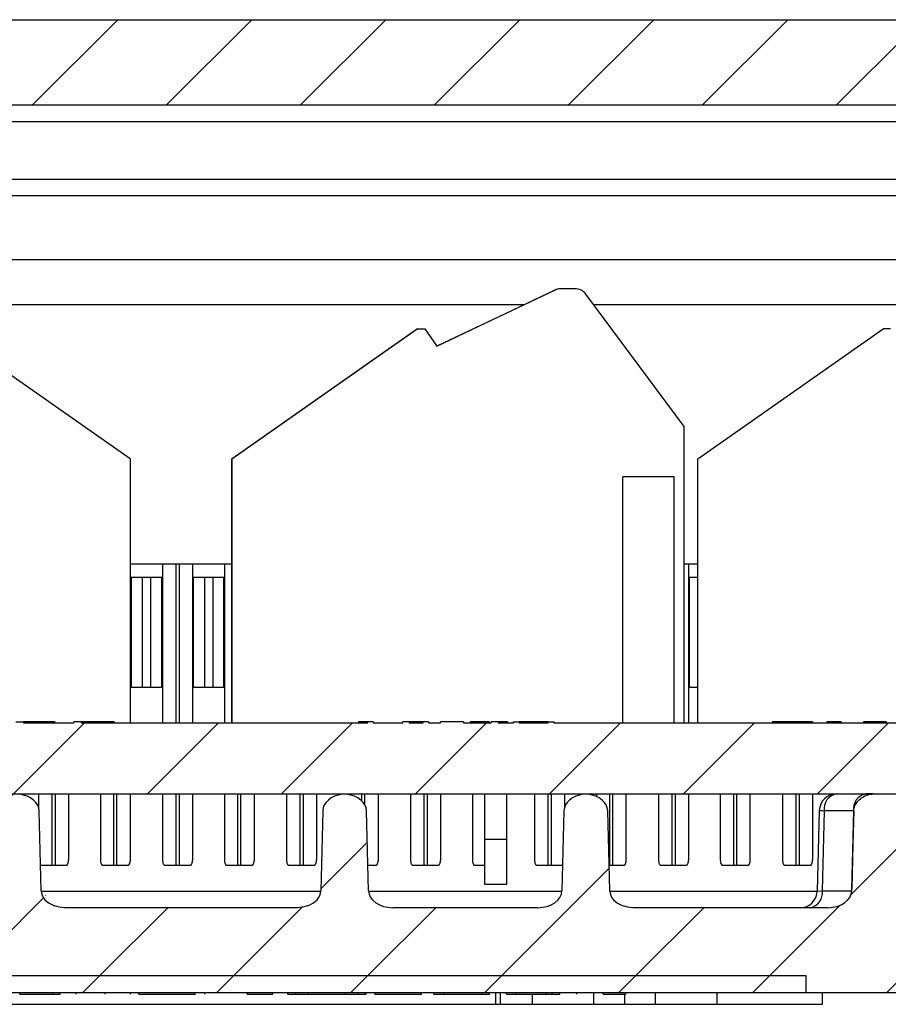
# Model space of a CAD drawing. Units: inches. Extents: x 0.1 to 16.9, y 0.1 to 10.9.
# Drawn here: x 10.9 to 12, y 2.3 to 3.6 of the extents above; entities that cross this region are included whole.
import ezdxf

# ---------------------------------------------------------------- set-up
doc = ezdxf.new("R2010")
doc.units = ezdxf.units.IN
doc.header["$MEASUREMENT"] = 0

msp = doc.modelspace()

# ---------------------------------------------------------------- hatches: boundary and pattern name
at = {"linetype": 'Continuous', "lineweight": 18}
h = msp.add_hatch(dxfattribs=at)
h.set_pattern_fill('ANSI31', style=0)
edge = h.paths.add_edge_path(flags=0)
edge.add_line((12.8228, 3.5606), (9.3143, 3.5606))
edge.add_spline(control_points=[(9.3143, 3.5606), (9.2856, 3.5606), (9.2574, 3.5494), (9.2159, 3.5102), (9.203, 3.4826), (9.2015, 3.454)], knot_values=[0, 0, 0, 0, 0.5, 0.5, 1, 1, 1, 1], weights=[1, 1, 1, 1, 1, 1], degree=3, periodic=0)
edge.add_spline(control_points=[(9.2015, 3.454), (9.1946, 3.3227), (9.1877, 3.1914), (9.1808, 3.0601), (9.1798, 3.0409), (9.1788, 3.0218), (9.1778, 3.0026)], knot_values=[0.007365, 0.007365, 0.007365, 0.007365, 0.014044, 0.014044, 0.014044, 0.015019, 0.015019, 0.015019, 0.015019], weights=[1, 1, 1, 1, 1, 1, 1], degree=3, periodic=0)
edge.add_line((9.1778, 3.0026), (9.2907, 3.0026))
edge.add_spline(control_points=[(9.2907, 3.0026), (9.2916, 3.0207), (9.2926, 3.0387), (9.2935, 3.0567), (9.3, 3.1801), (9.3065, 3.3034), (9.313, 3.4268)], knot_values=[0.012324, 0.012324, 0.012324, 0.012324, 0.013242, 0.013242, 0.013242, 0.019517, 0.019517, 0.019517, 0.019517], weights=[1, 1, 1, 1, 1, 1, 1], degree=3, periodic=0)
edge.add_spline(control_points=[(9.313, 3.4268), (9.313, 3.4269), (9.313, 3.4269), (9.313, 3.427), (9.3132, 3.4295), (9.3138, 3.432), (9.3147, 3.4343), (9.3157, 3.4367), (9.3171, 3.4388), (9.3188, 3.4407), (9.3205, 3.4426), (9.3225, 3.4442), (9.3247, 3.4454), (9.3269, 3.4466), (9.3294, 3.4474), (9.3319, 3.4478), (9.3331, 3.448), (9.3343, 3.4481), (9.3355, 3.4481)], knot_values=[0.001405, 0.001405, 0.001405, 0.001405, 0.001409, 0.001409, 0.001409, 0.001536, 0.001536, 0.001536, 0.001664, 0.001664, 0.001664, 0.001792, 0.001792, 0.001792, 0.00192, 0.00192, 0.00192, 0.001982, 0.001982, 0.001982, 0.001982], weights=[1, 1, 1, 1, 1, 1, 1, 1, 1, 1, 1, 1, 1, 1, 1, 1, 1, 1, 1], degree=3, periodic=0)
edge.add_line((9.3355, 3.4481), (12.8015, 3.4481))
edge.add_spline(control_points=[(12.8015, 3.4481), (12.8027, 3.4481), (12.8039, 3.448), (12.805, 3.4478), (12.8075, 3.4474), (12.81, 3.4466), (12.8122, 3.4454), (12.8145, 3.4442), (12.8165, 3.4426), (12.8182, 3.4407), (12.8193, 3.4396), (12.8202, 3.4383), (12.821, 3.4369), (12.8223, 3.4347), (12.8232, 3.4323), (12.8237, 3.4298), (12.8239, 3.4288), (12.824, 3.4278), (12.824, 3.4268)], knot_values=[0.001989, 0.001989, 0.001989, 0.001989, 0.002049, 0.002049, 0.002049, 0.002178, 0.002178, 0.002178, 0.002307, 0.002307, 0.002307, 0.002387, 0.002387, 0.002387, 0.002514, 0.002514, 0.002514, 0.002566, 0.002566, 0.002566, 0.002566], weights=[1, 1, 1, 1, 1, 1, 1, 1, 1, 1, 1, 1, 1, 1, 1, 1, 1, 1, 1], degree=3, periodic=0)
edge.add_spline(control_points=[(12.824, 3.4268), (12.8305, 3.3034), (12.837, 3.1801), (12.8435, 3.0567), (12.8445, 3.0387), (12.8454, 3.0207), (12.8464, 3.0026)], knot_values=[0.006966, 0.006966, 0.006966, 0.006966, 0.013242, 0.013242, 0.013242, 0.014159, 0.014159, 0.014159, 0.014159], weights=[1, 1, 1, 1, 1, 1, 1], degree=3, periodic=0)
edge.add_line((12.8464, 3.0026), (12.9592, 3.0026))
edge.add_spline(control_points=[(12.9592, 3.0026), (12.9582, 3.0218), (12.9572, 3.0409), (12.9562, 3.0601), (12.9493, 3.1914), (12.9424, 3.3227), (12.9355, 3.454)], knot_values=[0.013069, 0.013069, 0.013069, 0.013069, 0.014044, 0.014044, 0.014044, 0.020723, 0.020723, 0.020723, 0.020723], weights=[1, 1, 1, 1, 1, 1, 1], degree=3, periodic=0)
edge.add_spline(control_points=[(12.9355, 3.454), (12.934, 3.4825), (12.9212, 3.5102), (12.8796, 3.5494), (12.8514, 3.5606), (12.8228, 3.5606)], knot_values=[0, 0, 0, 0, 0.5, 0.5, 1, 1, 1, 1], weights=[1, 1, 1, 1, 1, 1], degree=3, periodic=0)
h = msp.add_hatch(dxfattribs=at)
h.set_pattern_fill('ANSI31', style=0)
edge = h.paths.add_edge_path(flags=0)
edge.add_ellipse((10.8497, 2.5166), major_axis=(-0.0318, 0), ratio=0.707107, start_angle=181, end_angle=259.5445)
edge.add_arc((10.8526, 2.5166), 0.0223, 82.5657, 97.4343)
edge.add_ellipse((10.8555, 2.5166), major_axis=(0.0318, 0), ratio=0.707107, start_angle=100.4555, end_angle=179)
edge.add_line((10.8237, 2.517), (10.8211, 2.4112))
edge.add_ellipse((10.7893, 2.4116), major_axis=(0.0318, 0), ratio=0.707107, start_angle=270, end_angle=359, ccw=False)
edge.add_line((10.7893, 2.3891), (10.5978, 2.3891))
edge.add_ellipse((10.5978, 2.4116), major_axis=(-0.0318, 0), ratio=0.707107, start_angle=1, end_angle=90, ccw=False)
edge.add_line((10.566, 2.4112), (10.5633, 2.517))
edge.add_ellipse((10.5315, 2.5166), major_axis=(-0.0318, 0), ratio=0.707107, start_angle=181, end_angle=270)
edge.add_line((10.5315, 2.5391), (10.506, 2.5391))
edge.add_line((10.506, 2.5391), (10.5029, 2.4112))
edge.add_ellipse((10.4711, 2.4116), major_axis=(-0.0318, 0), ratio=0.707107, start_angle=116.7619, end_angle=179, ccw=False)
edge.add_spline(control_points=[(10.4854, 2.3915), (10.4818, 2.3903), (10.4781, 2.3894), (10.4743, 2.3892), (10.4737, 2.3891), (10.473, 2.3891), (10.4724, 2.3891)], knot_values=[0, 0, 0, 0, 0.000192, 0.000192, 0.000192, 0.000224, 0.000224, 0.000224, 0.000224], weights=[1, 1, 1, 1, 1, 1, 1], degree=3, periodic=0)
edge.add_line((10.4724, 2.3891), (10.2153, 2.3891))
edge.add_ellipse((10.2153, 2.4116), major_axis=(0.0318, 0), ratio=0.707107, start_angle=181, end_angle=270, ccw=False)
edge.add_line((10.1835, 2.4112), (10.1834, 2.4143))
edge.add_spline(control_points=[(10.1834, 2.4143), (10.183, 2.4293), (10.1826, 2.4443), (10.1823, 2.4593), (10.1818, 2.4785), (10.1813, 2.4978), (10.1809, 2.517)], knot_values=[0, 0, 0, 0, 0.000762, 0.000762, 0.000762, 0.00174, 0.00174, 0.00174, 0.00174], weights=[1, 1, 1, 1, 1, 1, 1], degree=3, periodic=0)
edge.add_spline(control_points=[(10.1809, 2.517), (10.1808, 2.5182), (10.1807, 2.5193), (10.1804, 2.5204), (10.1799, 2.5224), (10.1791, 2.5244), (10.178, 2.5262), (10.1764, 2.5289), (10.1741, 2.5313), (10.1716, 2.5332), (10.1692, 2.5351), (10.1665, 2.5366), (10.1637, 2.5376), (10.1609, 2.5386), (10.1578, 2.5391), (10.1548, 2.5391)], knot_values=[0, 0, 0, 0, 0.000058, 0.000058, 0.000058, 0.000165, 0.000165, 0.000165, 0.000328, 0.000328, 0.000328, 0.000483, 0.000483, 0.000483, 0.000638, 0.000638, 0.000638, 0.000638], weights=[1, 1, 1, 1, 1, 1, 1, 1, 1, 1, 1, 1, 1, 1, 1, 1], degree=3, periodic=0)
edge.add_line((10.1548, 2.5391), (9.7322, 2.5391))
edge.add_spline(control_points=[(9.7322, 2.5391), (9.7298, 2.5391), (9.7273, 2.5388), (9.7249, 2.5381), (9.722, 2.5372), (9.7191, 2.5359), (9.7166, 2.5341), (9.7145, 2.5326), (9.7126, 2.5309), (9.711, 2.5289), (9.7096, 2.5272), (9.7084, 2.5254), (9.7076, 2.5234), (9.7068, 2.5214), (9.7062, 2.5192), (9.7062, 2.517)], knot_values=[0, 0, 0, 0, 0.000125, 0.000125, 0.000125, 0.000282, 0.000282, 0.000282, 0.000412, 0.000412, 0.000412, 0.000521, 0.000521, 0.000521, 0.000632, 0.000632, 0.000632, 0.000632], weights=[1, 1, 1, 1, 1, 1, 1, 1, 1, 1, 1, 1, 1, 1, 1, 1], degree=3, periodic=0)
edge.add_spline(control_points=[(9.7062, 2.517), (9.7058, 2.5023), (9.7055, 2.4876), (9.7051, 2.4729), (9.7046, 2.4534), (9.7041, 2.4338), (9.7037, 2.4143)], knot_values=[0.000015, 0.000015, 0.000015, 0.000015, 0.000762, 0.000762, 0.000762, 0.001755, 0.001755, 0.001755, 0.001755], weights=[1, 1, 1, 1, 1, 1, 1], degree=3, periodic=0)
edge.add_line((9.7037, 2.4143), (9.7036, 2.4112))
edge.add_ellipse((9.6718, 2.4116), major_axis=(-0.0318, 0), ratio=0.707107, start_angle=90, end_angle=179, ccw=False)
edge.add_line((9.6718, 2.3891), (9.3288, 2.3891))
edge.add_spline(control_points=[(9.3288, 2.3891), (9.3273, 2.3891), (9.3257, 2.3893), (9.3242, 2.3896), (9.3217, 2.3901), (9.3193, 2.3911), (9.3171, 2.3924), (9.3149, 2.3937), (9.313, 2.3954), (9.3114, 2.3973), (9.3098, 2.3993), (9.3085, 2.4015), (9.3076, 2.4039), (9.3068, 2.4062), (9.3063, 2.4086), (9.3062, 2.411)], knot_values=[0.000435, 0.000435, 0.000435, 0.000435, 0.000513, 0.000513, 0.000513, 0.000642, 0.000642, 0.000642, 0.000771, 0.000771, 0.000771, 0.000899, 0.000899, 0.000899, 0.001022, 0.001022, 0.001022, 0.001022], weights=[1, 1, 1, 1, 1, 1, 1, 1, 1, 1, 1, 1, 1, 1, 1, 1], degree=3, periodic=0)
edge.add_spline(control_points=[(9.3062, 2.411), (9.3056, 2.4356), (9.3049, 2.4602), (9.3043, 2.4847), (9.2998, 2.6574), (9.2952, 2.83), (9.2907, 3.0026)], knot_values=[0.016983, 0.016983, 0.016983, 0.016983, 0.018232, 0.018232, 0.018232, 0.027004, 0.027004, 0.027004, 0.027004], weights=[1, 1, 1, 1, 1, 1, 1], degree=3, periodic=0)
edge.add_line((9.2907, 3.0026), (9.1778, 3.0026))
edge.add_spline(control_points=[(9.1778, 3.0026), (9.1873, 2.822), (9.1968, 2.6413), (9.2063, 2.4607), (9.2077, 2.4349), (9.209, 2.4091), (9.2104, 2.3832)], knot_values=[0.009972, 0.009972, 0.009972, 0.009972, 0.019161, 0.019161, 0.019161, 0.020474, 0.020474, 0.020474, 0.020474], weights=[1, 1, 1, 1, 1, 1, 1], degree=3, periodic=0)
edge.add_spline(control_points=[(9.2104, 2.3832), (9.2119, 2.3548), (9.2248, 2.3269), (9.2661, 2.288), (9.2946, 2.2766), (9.3231, 2.2766)], knot_values=[0, 0, 0, 0, 0.5, 0.5, 1, 1, 1, 1], weights=[1, 1, 1, 1, 1, 1], degree=3, periodic=0)
edge.add_line((9.3231, 2.2766), (9.7678, 2.2766))
edge.add_spline(control_points=[(9.7678, 2.2766), (9.7695, 2.2766), (9.7712, 2.2767), (9.7729, 2.2769), (9.7779, 2.2774), (9.7829, 2.2787), (9.7875, 2.2809), (9.7907, 2.2823), (9.7937, 2.2843), (9.7963, 2.2867), (9.7982, 2.2884), (9.7998, 2.2905), (9.8009, 2.2929), (9.8016, 2.2943), (9.8021, 2.2959), (9.8023, 2.2975), (9.8023, 2.2977), (9.8023, 2.2978), (9.8023, 2.2979)], knot_values=[0.002317, 0.002317, 0.002317, 0.002317, 0.002403, 0.002403, 0.002403, 0.002662, 0.002662, 0.002662, 0.002841, 0.002841, 0.002841, 0.002973, 0.002973, 0.002973, 0.003055, 0.003055, 0.003055, 0.003062, 0.003062, 0.003062, 0.003062], weights=[1, 1, 1, 1, 1, 1, 1, 1, 1, 1, 1, 1, 1, 1, 1, 1, 1, 1, 1], degree=3, periodic=0)
edge.add_spline(control_points=[(9.8023, 2.2979), (9.8054, 2.3337), (9.8085, 2.3695), (9.8117, 2.4053)], knot_values=[0, 0, 0, 0, 1, 1, 1, 1], weights=[1, 1, 1, 1], degree=3, periodic=0)
edge.add_spline(control_points=[(9.8117, 2.4053), (9.8125, 2.4141), (9.8215, 2.42), (9.8381, 2.4258), (9.847, 2.4266), (9.8557, 2.4266)], knot_values=[0, 0, 0, 0, 0.5, 0.5, 1, 1, 1, 1], weights=[1, 1, 1, 1, 1, 1], degree=3, periodic=0)
edge.add_line((9.8557, 2.4266), (10.0313, 2.4266))
edge.add_spline(control_points=[(10.0313, 2.4266), (10.04, 2.4266), (10.0487, 2.4258), (10.0655, 2.42), (10.0745, 2.4142), (10.0753, 2.4053)], knot_values=[0, 0, 0, 0, 0.5, 0.5, 1, 1, 1, 1], weights=[1, 1, 1, 1, 1, 1], degree=3, periodic=0)
edge.add_spline(control_points=[(10.0753, 2.4053), (10.0785, 2.3695), (10.0817, 2.3337), (10.0847, 2.2979)], knot_values=[0, 0, 0, 0, 1, 1, 1, 1], weights=[1, 1, 1, 1], degree=3, periodic=0)
edge.add_spline(control_points=[(10.0847, 2.2979), (10.0848, 2.2976), (10.0848, 2.2972), (10.0849, 2.2968), (10.0852, 2.2951), (10.0858, 2.2935), (10.0866, 2.292), (10.0876, 2.2901), (10.089, 2.2883), (10.0906, 2.2868), (10.0928, 2.2847), (10.0953, 2.283), (10.0979, 2.2817), (10.1025, 2.2793), (10.1075, 2.2778), (10.1126, 2.2771), (10.1148, 2.2768), (10.117, 2.2766), (10.1192, 2.2766)], knot_values=[0.001647, 0.001647, 0.001647, 0.001647, 0.001666, 0.001666, 0.001666, 0.001753, 0.001753, 0.001753, 0.001867, 0.001867, 0.001867, 0.00202, 0.00202, 0.00202, 0.002287, 0.002287, 0.002287, 0.0024, 0.0024, 0.0024, 0.0024], weights=[1, 1, 1, 1, 1, 1, 1, 1, 1, 1, 1, 1, 1, 1, 1, 1, 1, 1, 1], degree=3, periodic=0)
edge.add_line((10.1192, 2.2766), (10.2435, 2.2766))
edge.add_line((10.2435, 2.2766), (10.2435, 2.2991))
edge.add_line((10.2435, 2.2991), (11.8935, 2.2991))
edge.add_line((11.8935, 2.2991), (11.8935, 2.2766))
edge.add_line((11.8935, 2.2766), (12.0178, 2.2766))
edge.add_spline(control_points=[(12.0178, 2.2766), (12.0195, 2.2766), (12.0212, 2.2767), (12.0229, 2.2769), (12.0279, 2.2774), (12.0329, 2.2787), (12.0375, 2.2809), (12.0407, 2.2823), (12.0437, 2.2843), (12.0463, 2.2867), (12.0482, 2.2884), (12.0498, 2.2905), (12.0509, 2.2929), (12.0516, 2.2943), (12.0521, 2.2959), (12.0523, 2.2975), (12.0523, 2.2977), (12.0523, 2.2978), (12.0523, 2.2979)], knot_values=[0.002317, 0.002317, 0.002317, 0.002317, 0.002403, 0.002403, 0.002403, 0.002662, 0.002662, 0.002662, 0.002841, 0.002841, 0.002841, 0.002973, 0.002973, 0.002973, 0.003055, 0.003055, 0.003055, 0.003062, 0.003062, 0.003062, 0.003062], weights=[1, 1, 1, 1, 1, 1, 1, 1, 1, 1, 1, 1, 1, 1, 1, 1, 1, 1, 1], degree=3, periodic=0)
edge.add_spline(control_points=[(12.0523, 2.2979), (12.0554, 2.3337), (12.0585, 2.3695), (12.0617, 2.4053)], knot_values=[0, 0, 0, 0, 1, 1, 1, 1], weights=[1, 1, 1, 1], degree=3, periodic=0)
edge.add_spline(control_points=[(12.0617, 2.4053), (12.0625, 2.4141), (12.0715, 2.42), (12.0881, 2.4258), (12.097, 2.4266), (12.1057, 2.4266)], knot_values=[0, 0, 0, 0, 0.5, 0.5, 1, 1, 1, 1], weights=[1, 1, 1, 1, 1, 1], degree=3, periodic=0)
edge.add_line((12.1057, 2.4266), (12.2813, 2.4266))
edge.add_spline(control_points=[(12.2813, 2.4266), (12.29, 2.4266), (12.2987, 2.4258), (12.3155, 2.42), (12.3245, 2.4142), (12.3253, 2.4053)], knot_values=[0, 0, 0, 0, 0.5, 0.5, 1, 1, 1, 1], weights=[1, 1, 1, 1, 1, 1], degree=3, periodic=0)
edge.add_spline(control_points=[(12.3253, 2.4053), (12.3285, 2.3695), (12.3317, 2.3337), (12.3347, 2.2979)], knot_values=[0, 0, 0, 0, 1, 1, 1, 1], weights=[1, 1, 1, 1], degree=3, periodic=0)
edge.add_spline(control_points=[(12.3347, 2.2979), (12.3348, 2.2976), (12.3348, 2.2972), (12.3349, 2.2968), (12.3352, 2.2951), (12.3358, 2.2935), (12.3366, 2.292), (12.3376, 2.2901), (12.339, 2.2883), (12.3406, 2.2868), (12.3428, 2.2847), (12.3453, 2.283), (12.3479, 2.2817), (12.3525, 2.2793), (12.3575, 2.2778), (12.3626, 2.2771), (12.3648, 2.2768), (12.367, 2.2766), (12.3692, 2.2766)], knot_values=[0.001647, 0.001647, 0.001647, 0.001647, 0.001666, 0.001666, 0.001666, 0.001753, 0.001753, 0.001753, 0.001867, 0.001867, 0.001867, 0.00202, 0.00202, 0.00202, 0.002287, 0.002287, 0.002287, 0.0024, 0.0024, 0.0024, 0.0024], weights=[1, 1, 1, 1, 1, 1, 1, 1, 1, 1, 1, 1, 1, 1, 1, 1, 1, 1, 1], degree=3, periodic=0)
edge.add_line((12.3692, 2.2766), (12.8139, 2.2766))
edge.add_spline(control_points=[(12.8139, 2.2766), (12.8423, 2.2766), (12.8708, 2.2879), (12.9122, 2.3269), (12.9252, 2.3549), (12.9267, 2.3832)], knot_values=[0, 0, 0, 0, 0.5, 0.5, 1, 1, 1, 1], weights=[1, 1, 1, 1, 1, 1], degree=3, periodic=0)
edge.add_spline(control_points=[(12.9267, 2.3832), (12.928, 2.4091), (12.9294, 2.4349), (12.9307, 2.4607), (12.9402, 2.6413), (12.9497, 2.822), (12.9592, 3.0026)], knot_values=[0.017847, 0.017847, 0.017847, 0.017847, 0.019161, 0.019161, 0.019161, 0.02835, 0.02835, 0.02835, 0.02835], weights=[1, 1, 1, 1, 1, 1, 1], degree=3, periodic=0)
edge.add_line((12.9592, 3.0026), (12.8464, 3.0026))
edge.add_spline(control_points=[(12.8464, 3.0026), (12.8418, 2.83), (12.8373, 2.6574), (12.8327, 2.4847), (12.8321, 2.4602), (12.8315, 2.4356), (12.8308, 2.411)], knot_values=[0.009459, 0.009459, 0.009459, 0.009459, 0.018232, 0.018232, 0.018232, 0.01948, 0.01948, 0.01948, 0.01948], weights=[1, 1, 1, 1, 1, 1, 1], degree=3, periodic=0)
edge.add_spline(control_points=[(12.8308, 2.411), (12.8307, 2.4086), (12.8303, 2.4062), (12.8295, 2.404), (12.8289, 2.4025), (12.8283, 2.4011), (12.8274, 2.3998), (12.8261, 2.3976), (12.8244, 2.3957), (12.8224, 2.3941), (12.8204, 2.3925), (12.8182, 2.3913), (12.8158, 2.3904), (12.8134, 2.3896), (12.8108, 2.3891), (12.8083, 2.3891), (12.8083, 2.3891), (12.8083, 2.3891), (12.8082, 2.3891)], knot_values=[0.002187, 0.002187, 0.002187, 0.002187, 0.002308, 0.002308, 0.002308, 0.002387, 0.002387, 0.002387, 0.002515, 0.002515, 0.002515, 0.002643, 0.002643, 0.002643, 0.002771, 0.002771, 0.002771, 0.002773, 0.002773, 0.002773, 0.002773], weights=[1, 1, 1, 1, 1, 1, 1, 1, 1, 1, 1, 1, 1, 1, 1, 1, 1, 1, 1], degree=3, periodic=0)
edge.add_line((12.8082, 2.3891), (12.4653, 2.3891))
edge.add_ellipse((12.4653, 2.4116), major_axis=(-0.0318, 0), ratio=0.707107, start_angle=1, end_angle=90, ccw=False)
edge.add_line((12.4335, 2.4112), (12.4334, 2.4143))
edge.add_spline(control_points=[(12.4334, 2.4143), (12.433, 2.4293), (12.4326, 2.4443), (12.4323, 2.4593), (12.4318, 2.4785), (12.4313, 2.4978), (12.4309, 2.517)], knot_values=[0, 0, 0, 0, 0.000762, 0.000762, 0.000762, 0.00174, 0.00174, 0.00174, 0.00174], weights=[1, 1, 1, 1, 1, 1, 1], degree=3, periodic=0)
edge.add_spline(control_points=[(12.4309, 2.517), (12.4308, 2.5182), (12.4307, 2.5193), (12.4304, 2.5204), (12.4299, 2.5224), (12.4291, 2.5244), (12.428, 2.5262), (12.4264, 2.5289), (12.4241, 2.5313), (12.4216, 2.5332), (12.4192, 2.5351), (12.4165, 2.5366), (12.4137, 2.5376), (12.4109, 2.5386), (12.4078, 2.5391), (12.4048, 2.5391)], knot_values=[0, 0, 0, 0, 0.000058, 0.000058, 0.000058, 0.000165, 0.000165, 0.000165, 0.000328, 0.000328, 0.000328, 0.000483, 0.000483, 0.000483, 0.000638, 0.000638, 0.000638, 0.000638], weights=[1, 1, 1, 1, 1, 1, 1, 1, 1, 1, 1, 1, 1, 1, 1, 1], degree=3, periodic=0)
edge.add_line((12.4048, 2.5391), (11.9822, 2.5391))
edge.add_spline(control_points=[(11.9822, 2.5391), (11.9798, 2.5391), (11.9773, 2.5388), (11.9749, 2.5381), (11.972, 2.5372), (11.9691, 2.5359), (11.9666, 2.5341), (11.9645, 2.5326), (11.9626, 2.5309), (11.961, 2.5289), (11.9596, 2.5272), (11.9584, 2.5254), (11.9576, 2.5234), (11.9568, 2.5214), (11.9562, 2.5192), (11.9562, 2.517)], knot_values=[0, 0, 0, 0, 0.000125, 0.000125, 0.000125, 0.000282, 0.000282, 0.000282, 0.000412, 0.000412, 0.000412, 0.000521, 0.000521, 0.000521, 0.000632, 0.000632, 0.000632, 0.000632], weights=[1, 1, 1, 1, 1, 1, 1, 1, 1, 1, 1, 1, 1, 1, 1, 1], degree=3, periodic=0)
edge.add_spline(control_points=[(11.9562, 2.517), (11.9558, 2.5023), (11.9555, 2.4876), (11.9551, 2.4729), (11.9546, 2.4534), (11.9541, 2.4338), (11.9537, 2.4143)], knot_values=[0.000015, 0.000015, 0.000015, 0.000015, 0.000762, 0.000762, 0.000762, 0.001755, 0.001755, 0.001755, 0.001755], weights=[1, 1, 1, 1, 1, 1, 1], degree=3, periodic=0)
edge.add_line((11.9537, 2.4143), (11.9536, 2.4112))
edge.add_ellipse((11.9218, 2.4116), major_axis=(-0.0318, 0), ratio=0.707107, start_angle=90, end_angle=179, ccw=False)
edge.add_line((11.9218, 2.3891), (11.6646, 2.3891))
edge.add_spline(control_points=[(11.6646, 2.3891), (11.6608, 2.3891), (11.657, 2.3898), (11.6534, 2.3909), (11.6528, 2.3911), (11.6522, 2.3913), (11.6516, 2.3915)], knot_values=[0, 0, 0, 0, 0.000193, 0.000193, 0.000193, 0.000224, 0.000224, 0.000224, 0.000224], weights=[1, 1, 1, 1, 1, 1, 1], degree=3, periodic=0)
edge.add_ellipse((11.666, 2.4116), major_axis=(-0.0318, 0), ratio=0.707107, start_angle=1, end_angle=63.2381, ccw=False)
edge.add_line((11.6342, 2.4112), (11.6315, 2.517))
edge.add_ellipse((11.5997, 2.5166), major_axis=(-0.0318, 0), ratio=0.707107, start_angle=181, end_angle=259.5445)
edge.add_arc((11.6026, 2.5166), 0.0223, 82.5657, 97.4343)
edge.add_ellipse((11.6055, 2.5166), major_axis=(-0.0318, 0), ratio=0.707107, start_angle=280.4555, end_angle=359)
edge.add_line((11.5737, 2.517), (11.5711, 2.4112))
edge.add_ellipse((11.5393, 2.4116), major_axis=(-0.0318, 0), ratio=0.707107, start_angle=90, end_angle=179, ccw=False)
edge.add_line((11.5393, 2.3891), (11.3478, 2.3891))
edge.add_ellipse((11.3478, 2.4116), major_axis=(-0.0318, 0), ratio=0.707107, start_angle=1, end_angle=90, ccw=False)
edge.add_line((11.316, 2.4112), (11.3133, 2.517))
edge.add_ellipse((11.2815, 2.5166), major_axis=(-0.0318, 0), ratio=0.707107, start_angle=181, end_angle=259.5445)
edge.add_arc((11.2844, 2.5166), 0.0223, 82.5657, 97.4343)
edge.add_ellipse((11.2873, 2.5166), major_axis=(-0.0318, 0), ratio=0.707107, start_angle=280.4555, end_angle=359)
edge.add_line((11.2555, 2.517), (11.2529, 2.4112))
edge.add_ellipse((11.2211, 2.4116), major_axis=(-0.0318, 0), ratio=0.707107, start_angle=116.7619, end_angle=179, ccw=False)
edge.add_spline(control_points=[(11.2354, 2.3915), (11.2318, 2.3903), (11.2281, 2.3894), (11.2243, 2.3892), (11.2237, 2.3891), (11.223, 2.3891), (11.2224, 2.3891)], knot_values=[0, 0, 0, 0, 0.000192, 0.000192, 0.000192, 0.000224, 0.000224, 0.000224, 0.000224], weights=[1, 1, 1, 1, 1, 1, 1], degree=3, periodic=0)
edge.add_line((11.2224, 2.3891), (10.9146, 2.3891))
edge.add_spline(control_points=[(10.9146, 2.3891), (10.9108, 2.3891), (10.907, 2.3898), (10.9034, 2.3909), (10.9028, 2.3911), (10.9022, 2.3913), (10.9016, 2.3915)], knot_values=[0, 0, 0, 0, 0.000193, 0.000193, 0.000193, 0.000224, 0.000224, 0.000224, 0.000224], weights=[1, 1, 1, 1, 1, 1, 1], degree=3, periodic=0)
edge.add_ellipse((10.916, 2.4116), major_axis=(-0.0318, 0), ratio=0.707107, start_angle=1, end_angle=63.2381, ccw=False)
edge.add_line((10.8842, 2.4112), (10.8815, 2.517))
h = msp.add_hatch(dxfattribs=at)
h.set_pattern_fill('ANSI31', style=0)
h.paths.add_polyline_path([(10.5835, 2.6329), (10.5737, 2.6329), (10.5737, 2.6344), (10.563, 2.6344), (10.563, 2.6329), (10.4631, 2.6329), (10.4631, 2.6344), (10.4533, 2.6344), (10.4533, 2.6329), (10.3981, 2.6329), (10.3981, 2.6344), (10.3841, 2.6344), (10.3841, 2.6329), (10.3733, 2.6329), (10.3733, 2.6344), (10.3635, 2.6344), (10.3635, 2.6329), (10.3396, 2.6329), (10.3396, 2.6344), (10.3297, 2.6344), (10.3297, 2.6329), (10.2808, 2.6329), (10.2808, 2.6344), (10.271, 2.6344), (10.271, 2.6329), (10.2398, 2.6329), (10.2398, 2.6344), (10.2297, 2.6344), (10.2297, 2.6329), (10.1939, 2.6329), (10.1939, 2.6344), (10.184, 2.6344), (10.184, 2.6329), (10.0541, 2.6329), (10.0541, 2.6344), (10.0459, 2.6344), (10.0459, 2.6329), (10.0191, 2.6329), (10.0191, 2.6344), (9.99, 2.6344), (9.99, 2.6329), (9.9618, 2.6329), (9.9618, 2.6344), (9.954, 2.6344), (9.954, 2.6329), (9.5085, 2.6329), (9.5085, 2.5391), (12.6285, 2.5391), (12.6285, 2.6329), (11.5602, 2.6329), (11.5602, 2.6344), (11.5531, 2.6344), (11.5531, 2.6329), (11.5145, 2.6329), (11.5145, 2.6344), (11.5074, 2.6344), (11.5074, 2.6329), (11.487, 2.6329), (11.487, 2.6344), (11.4778, 2.6344), (11.4778, 2.6329), (11.4412, 2.6329), (11.4412, 2.6344), (11.4111, 2.6344), (11.4111, 2.6329), (11.3951, 2.6329), (11.3951, 2.6344), (11.3881, 2.6344), (11.3881, 2.6329), (11.3694, 2.6329), (11.3694, 2.6344), (11.3611, 2.6344), (11.3611, 2.6329), (11.322, 2.6329), (11.322, 2.6344), (11.315, 2.6344), (11.315, 2.6329), (10.937, 2.6329), (10.937, 2.6344), (10.9272, 2.6344), (10.9272, 2.6329), (10.8606, 2.6329), (10.8606, 2.6344), (10.8506, 2.6344), (10.8506, 2.6329), (10.822, 2.6329), (10.822, 2.6344), (10.8122, 2.6344), (10.8122, 2.6329), (10.7634, 2.6329), (10.7634, 2.6344), (10.7535, 2.6344), (10.7535, 2.6329), (10.7322, 2.6329), (10.7322, 2.6344), (10.7206, 2.6344), (10.7206, 2.6329), (10.6566, 2.6329), (10.6566, 2.6344), (10.6468, 2.6344), (10.6468, 2.6329), (10.5941, 2.6329), (10.5941, 2.6344), (10.5835, 2.6344)], flags=0)
h = msp.add_hatch(dxfattribs=at)
h.set_pattern_fill('ANSI31', style=0)
h.paths.add_polyline_path([(10.2435, 2.2766), (11.8935, 2.2766), (11.8935, 2.2991), (10.2435, 2.2991)], flags=0)

# ---------------------------------------------------------------- linework, layer by layer
at = {"color": 7, "linetype": 'Continuous', "lineweight": 25}
for p, q in [((9.3143, 3.5606), (12.8228, 3.5606)), ((9.3355, 3.4481), (12.8015, 3.4481)), ((12.4048, 3.3281), (9.7323, 3.3281)), ((9.9567, 3.2441), (12.1713, 3.2441)), ((11.406, 3.1299), (11.5615, 3.204)), ((11.5621, 3.204), (11.4061, 3.1297)), ((11.5884, 3.2057), (11.5697, 3.2057)), ((11.7325, 3.0238), (11.6026, 3.1986)), ((10.6153, 3.185), (11.5217, 3.185)), ((11.6126, 3.185), (12.1367, 3.185)), ((11.0016, 2.9813), (10.757, 3.1526)), ((11.1355, 2.9813), (11.38, 3.1526)), ((11.3806, 3.1526), (11.136, 2.9813)), ((11.3806, 3.1526), (11.38, 3.1526)), ((11.3806, 3.1526), (11.3901, 3.1526)), ((11.3901, 3.1526), (11.4061, 3.1297)), ((11.7505, 2.9813), (11.995, 3.1526)), ((12.0045, 3.1526), (11.995, 3.1526)), ((11.7325, 2.6329), (11.7325, 3.0238)), ((11.0016, 2.9813), (11.0016, 2.6329)), ((11.1355, 2.6329), (11.1355, 2.9813)), ((11.136, 2.6329), (11.136, 2.9813)), ((11.7505, 2.6329), (11.7505, 2.9813)), ((11.6513, 2.6329), (11.6513, 2.9577)), ((11.7192, 2.9577), (11.6513, 2.9577)), ((11.7192, 2.6329), (11.7192, 2.9577)), ((11.1355, 2.8425), (11.0016, 2.8425)), ((11.0017, 2.6329), (11.0017, 2.8425)), ((11.0442, 2.8425), (11.0442, 2.6329)), ((11.0838, 2.8425), (11.0838, 2.6329)), ((11.1257, 2.8425), (11.1257, 2.6329)), ((11.7505, 2.8425), (11.7325, 2.8425)), ((11.7381, 2.8425), (11.7381, 2.6329)), ((11.0017, 2.8248), (11.0029, 2.8248)), ((11.0029, 2.8248), (11.0029, 2.6801)), ((11.0176, 2.8248), (11.0029, 2.8248)), ((11.0176, 2.6801), (11.0176, 2.8248)), ((11.0286, 2.8248), (11.0176, 2.8248)), ((11.0286, 2.6801), (11.0286, 2.8248)), ((11.0433, 2.8248), (11.0286, 2.8248)), ((11.0433, 2.6801), (11.0433, 2.8248)), ((11.0433, 2.8248), (11.0442, 2.8248)), ((11.0838, 2.8248), (11.0847, 2.8248)), ((11.0847, 2.8248), (11.0847, 2.6801)), ((11.0994, 2.8248), (11.0847, 2.8248)), ((11.0994, 2.8248), (11.0994, 2.6801)), ((11.1104, 2.8248), (11.0994, 2.8248)), ((11.1104, 2.8248), (11.1104, 2.6801)), ((11.1251, 2.8248), (11.1104, 2.8248)), ((11.1251, 2.6801), (11.1251, 2.8248)), ((11.1251, 2.8248), (11.1257, 2.8248)), ((11.7381, 2.8248), (11.739, 2.8248)), ((11.739, 2.8248), (11.739, 2.6801)), ((11.7505, 2.8248), (11.739, 2.8248)), ((11.0029, 2.6801), (11.0017, 2.6801)), ((11.0029, 2.6801), (11.0176, 2.6801)), ((11.0176, 2.6801), (11.0286, 2.6801)), ((11.0286, 2.6801), (11.0433, 2.6801)), ((11.0442, 2.6801), (11.0433, 2.6801)), ((11.0847, 2.6801), (11.0838, 2.6801)), ((11.0847, 2.6801), (11.0994, 2.6801)), ((11.0994, 2.6801), (11.1104, 2.6801)), ((11.1104, 2.6801), (11.1251, 2.6801)), ((11.1257, 2.6801), (11.1251, 2.6801)), ((11.739, 2.6801), (11.7381, 2.6801)), ((11.739, 2.6801), (11.7505, 2.6801)), ((10.8506, 2.6344), (10.8606, 2.6344)), ((10.8606, 2.6344), (10.8606, 2.6329)), ((10.8648, 2.6344), (10.8606, 2.6344)), ((10.8606, 2.6329), (10.9272, 2.6329)), ((10.8648, 2.6344), (10.8648, 2.6329)), ((10.902, 2.6344), (10.8648, 2.6344)), ((10.902, 2.6344), (10.902, 2.6329)), ((10.9272, 2.6329), (10.9272, 2.6344)), ((10.937, 2.6344), (10.9272, 2.6344)), ((10.937, 2.6344), (10.937, 2.6329)), ((10.9805, 2.6344), (10.937, 2.6344)), ((10.937, 2.6329), (11.315, 2.6329)), ((10.9805, 2.6344), (10.9805, 2.6329)), ((11.3029, 2.6344), (11.3029, 2.6329)), ((11.315, 2.6344), (11.3029, 2.6344)), ((11.315, 2.6329), (11.315, 2.6344)), ((11.322, 2.6344), (11.315, 2.6344)), ((11.322, 2.6344), (11.322, 2.6329)), ((11.322, 2.6329), (11.3611, 2.6329)), ((11.3611, 2.6329), (11.3611, 2.6344)), ((11.3694, 2.6344), (11.3611, 2.6344)), ((11.3694, 2.6344), (11.3694, 2.6329)), ((11.3881, 2.6344), (11.3694, 2.6344)), ((11.3694, 2.6329), (11.3881, 2.6329)), ((11.3881, 2.6329), (11.3881, 2.6344)), ((11.3951, 2.6344), (11.3881, 2.6344)), ((11.3951, 2.6344), (11.3951, 2.6329)), ((11.3951, 2.6329), (11.4111, 2.6329)), ((11.4111, 2.6329), (11.4111, 2.6344)), ((11.4412, 2.6344), (11.4111, 2.6344)), ((11.4412, 2.6344), (11.4412, 2.6329)), ((11.4412, 2.6329), (11.4778, 2.6329)), ((11.4502, 2.6344), (11.4502, 2.6329)), ((11.4572, 2.6344), (11.4502, 2.6344)), ((11.4572, 2.6344), (11.4572, 2.6329)), ((11.4753, 2.6344), (11.4753, 2.6329)), ((11.4778, 2.6329), (11.4778, 2.6344)), ((11.487, 2.6344), (11.4778, 2.6344)), ((11.487, 2.6344), (11.487, 2.6329)), ((11.487, 2.6329), (11.5074, 2.6329)), ((11.4993, 2.6344), (11.4993, 2.6329)), ((11.5073, 2.6344), (11.5073, 2.6329)), ((11.5074, 2.6329), (11.5074, 2.6344)), ((11.5074, 2.6344), (11.5145, 2.6344)), ((11.5145, 2.6344), (11.5145, 2.6329)), ((11.5145, 2.6329), (11.5531, 2.6329)), ((11.5336, 2.6344), (11.5336, 2.6329)), ((11.5531, 2.6329), (11.5531, 2.6344)), ((11.5531, 2.6344), (11.5602, 2.6344)), ((11.5602, 2.6344), (11.5602, 2.6329)), ((11.5602, 2.6329), (12.6285, 2.6329)), ((11.5604, 2.6344), (11.5604, 2.6329)), ((11.8486, 2.6344), (11.8486, 2.6329)), ((11.9017, 2.6344), (11.8486, 2.6344)), ((11.9017, 2.6344), (11.9017, 2.6329)), ((11.9207, 2.6344), (11.9207, 2.6329)), ((11.9327, 2.6344), (11.9207, 2.6344)), ((11.9327, 2.6344), (11.9327, 2.6329)), ((11.9397, 2.6344), (11.9327, 2.6344)), ((11.9397, 2.6344), (11.9397, 2.6329)), ((11.9688, 2.6344), (11.9688, 2.6329)), ((11.9988, 2.6344), (11.9688, 2.6344)), ((11.9988, 2.6344), (11.9988, 2.6329)), ((9.5085, 2.5391), (12.6285, 2.5391)), ((10.8806, 2.5391), (10.8806, 2.522)), ((10.9202, 2.5391), (10.9202, 2.4518)), ((10.9621, 2.5391), (10.9621, 2.4518)), ((11.0017, 2.4518), (11.0017, 2.5391)), ((11.0442, 2.5391), (11.0442, 2.4518)), ((11.0838, 2.5391), (11.0838, 2.4518)), ((11.1257, 2.5391), (11.1257, 2.4518)), ((11.1653, 2.4518), (11.1653, 2.5391)), ((11.2078, 2.5391), (11.2078, 2.4518)), ((11.2474, 2.5391), (11.2474, 2.4518)), ((11.2893, 2.5391), (11.2893, 2.5384)), ((11.3289, 2.4518), (11.3289, 2.5391)), ((11.3714, 2.5391), (11.3714, 2.4518)), ((11.4109, 2.5391), (11.4109, 2.4518)), ((11.4529, 2.5391), (11.4529, 2.4518)), ((11.4688, 2.5391), (11.4688, 2.4793)), ((11.4983, 2.4793), (11.4983, 2.5391)), ((11.535, 2.5391), (11.535, 2.4518)), ((11.5745, 2.5391), (11.5745, 2.5218)), ((11.6165, 2.5391), (11.6165, 2.5358)), ((11.656, 2.4518), (11.656, 2.5391)), ((11.6985, 2.5391), (11.6985, 2.4518)), ((11.7381, 2.5391), (11.7381, 2.4518)), ((11.78, 2.5391), (11.78, 2.4518)), ((11.8196, 2.4518), (11.8196, 2.5391)), ((11.8621, 2.5391), (11.8621, 2.4518)), ((11.9017, 2.5391), (11.9017, 2.4518)), ((11.9822, 2.5391), (12.4048, 2.5391)), ((10.8842, 2.4112), (10.8815, 2.517)), ((11.2555, 2.517), (11.2529, 2.4112)), ((11.316, 2.4112), (11.3133, 2.517)), ((11.5737, 2.517), (11.5711, 2.4112)), ((11.6342, 2.4112), (11.6315, 2.517)), ((11.9106, 2.5172), (11.908, 2.4111)), ((11.9172, 2.517), (11.9146, 2.4112)), ((11.956, 2.517), (11.9172, 2.517)), ((11.4688, 2.4793), (11.4688, 2.4203)), ((11.4688, 2.4793), (11.4983, 2.4793)), ((11.4983, 2.4203), (11.4983, 2.4793)), ((10.8833, 2.4451), (10.8983, 2.4451)), ((10.8983, 2.4451), (10.9025, 2.4451)), ((10.9025, 2.4451), (10.9182, 2.4451)), ((10.9641, 2.4451), (10.9798, 2.4451)), ((10.9798, 2.4451), (10.984, 2.4451)), ((10.984, 2.4451), (10.9997, 2.4451)), ((11.0462, 2.4451), (11.0619, 2.4451)), ((11.0619, 2.4451), (11.0661, 2.4451)), ((11.0661, 2.4451), (11.0818, 2.4451)), ((11.1277, 2.4451), (11.1434, 2.4451)), ((11.1434, 2.4451), (11.1476, 2.4451)), ((11.1476, 2.4451), (11.1633, 2.4451)), ((11.2098, 2.4451), (11.2255, 2.4451)), ((11.2255, 2.4451), (11.2296, 2.4451)), ((11.2296, 2.4451), (11.2453, 2.4451)), ((11.3151, 2.4451), (11.3268, 2.4451)), ((11.3734, 2.4451), (11.3891, 2.4451)), ((11.3891, 2.4451), (11.3932, 2.4451)), ((11.3932, 2.4451), (11.4089, 2.4451)), ((11.4549, 2.4451), (11.4688, 2.4451)), ((11.537, 2.4451), (11.5527, 2.4451)), ((11.5527, 2.4451), (11.5568, 2.4451)), ((11.5568, 2.4451), (11.5719, 2.4451)), ((11.6333, 2.4451), (11.6342, 2.4451)), ((11.6342, 2.4451), (11.6383, 2.4451)), ((11.6383, 2.4451), (11.654, 2.4451)), ((11.7006, 2.4451), (11.7163, 2.4451)), ((11.7163, 2.4451), (11.7204, 2.4451)), ((11.7204, 2.4451), (11.7361, 2.4451)), ((11.7821, 2.4451), (11.7978, 2.4451)), ((11.7978, 2.4451), (11.8019, 2.4451)), ((11.8019, 2.4451), (11.8176, 2.4451)), ((11.8641, 2.4451), (11.8798, 2.4451)), ((11.8798, 2.4451), (11.884, 2.4451)), ((11.884, 2.4451), (11.8997, 2.4451)), ((11.4688, 2.4203), (11.4983, 2.4203)), ((11.4718, 2.4203), (11.4718, 2.4195)), ((11.4954, 2.4195), (11.4718, 2.4195)), ((11.4954, 2.4195), (11.4954, 2.4203)), ((11.9146, 2.4112), (11.9536, 2.4112)), ((11.9536, 2.4112), (11.9537, 2.4143)), ((11.2224, 2.3891), (10.9146, 2.3891)), ((11.5393, 2.3891), (11.3478, 2.3891)), ((11.9218, 2.3891), (11.6646, 2.3891)), ((11.8935, 2.2991), (10.2435, 2.2991)), ((11.8935, 2.2991), (10.2435, 2.2991)), ((11.8935, 2.2766), (11.8935, 2.2991)), ((11.8935, 2.2766), (10.2435, 2.2766)), ((10.8559, 2.2751), (10.8559, 2.2766)), ((10.8559, 2.2751), (10.8994, 2.2751)), ((10.8994, 2.2751), (10.8994, 2.2766)), ((10.8994, 2.2751), (10.9092, 2.2751)), ((10.9092, 2.2751), (10.9092, 2.2766)), ((10.9302, 2.2751), (10.9302, 2.2766)), ((10.9684, 2.2751), (10.9684, 2.2766)), ((11.0017, 2.2751), (11.0017, 2.2766)), ((11.013, 2.2751), (11.013, 2.2766)), ((11.013, 2.2751), (11.0873, 2.2751)), ((11.0873, 2.2751), (11.0873, 2.2766)), ((11.0999, 2.2751), (11.0999, 2.2766)), ((11.1557, 2.2751), (11.1557, 2.2766)), ((11.1557, 2.2751), (11.1896, 2.2751)), ((11.1896, 2.2751), (11.1896, 2.2766)), ((11.2093, 2.2751), (11.2093, 2.2766)), ((11.2093, 2.2751), (11.2199, 2.2751)), ((11.2199, 2.2751), (11.2199, 2.2766)), ((11.2199, 2.2751), (11.2361, 2.2751)), ((11.2361, 2.2751), (11.2361, 2.2766)), ((11.2361, 2.2751), (11.2857, 2.2751)), ((11.2857, 2.2751), (11.2857, 2.2766)), ((11.2857, 2.2751), (11.3023, 2.2751)), ((11.3023, 2.2751), (11.3023, 2.2766)), ((11.3023, 2.2751), (11.313, 2.2751)), ((11.313, 2.2751), (11.313, 2.2766)), ((11.3242, 2.2751), (11.3242, 2.2766)), ((11.3242, 2.2751), (11.3859, 2.2751)), ((11.3859, 2.2751), (11.3859, 2.2766)), ((11.4021, 2.2751), (11.4021, 2.2766)), ((11.4021, 2.2751), (11.4152, 2.2751)), ((11.4152, 2.2751), (11.4152, 2.2766)), ((11.4152, 2.2751), (11.4659, 2.2751)), ((11.4659, 2.2751), (11.4659, 2.2766)), ((11.4659, 2.2751), (11.4757, 2.2751)), ((11.4757, 2.2751), (11.4757, 2.2766)), ((11.4839, 2.2616), (11.4839, 2.2766)), ((11.49, 2.2616), (11.49, 2.2766)), ((11.4981, 2.2751), (11.4981, 2.2766)), ((11.4981, 2.2751), (11.5103, 2.2751)), ((11.5103, 2.2751), (11.5103, 2.2766)), ((11.5103, 2.2751), (11.5504, 2.2751)), ((11.5324, 2.2616), (11.5324, 2.2751)), ((11.5504, 2.2751), (11.5504, 2.2766)), ((11.5504, 2.2751), (11.5584, 2.2751)), ((11.5584, 2.2751), (11.5584, 2.2766)), ((11.5584, 2.2751), (11.5682, 2.2751)), ((11.5682, 2.2751), (11.5682, 2.2766)), ((11.5907, 2.2751), (11.5907, 2.2766)), ((11.6133, 2.2616), (11.6133, 2.2766)), ((11.6256, 2.2751), (11.6256, 2.2766)), ((11.6256, 2.2751), (11.6552, 2.2751)), ((11.654, 2.2616), (11.654, 2.2751)), ((11.6552, 2.2751), (11.6552, 2.2766)), ((11.6947, 2.2616), (11.6947, 2.2766)), ((11.7757, 2.2616), (11.7757, 2.2766)), ((12.0178, 2.2766), (11.8935, 2.2766)), ((11.9149, 2.2616), (11.9149, 2.2766)), ((10.2303, 2.2616), (11.4839, 2.2616)), ((11.4839, 2.2616), (11.49, 2.2616)), ((11.49, 2.2616), (11.5324, 2.2616)), ((11.5324, 2.2616), (11.6133, 2.2616)), ((11.6133, 2.2616), (11.654, 2.2616)), ((11.654, 2.2616), (11.6947, 2.2616)), ((11.6947, 2.2616), (11.7757, 2.2616)), ((11.7757, 2.2616), (11.9149, 2.2616))]:
    msp.add_line(p, q, dxfattribs=at)
at = {"color": 8, "linetype": 'Continuous', "lineweight": 25}
for p, q in [((12.4031, 3.426), (9.734, 3.426)), ((9.7327, 3.3502), (12.4044, 3.3502)), ((11.0619, 2.8425), (11.0619, 2.6329)), ((11.0661, 2.8425), (11.0661, 2.6329)), ((10.8983, 2.5391), (10.8983, 2.4451)), ((10.9025, 2.5391), (10.9025, 2.4451)), ((10.9798, 2.4451), (10.9798, 2.5391)), ((10.984, 2.4451), (10.984, 2.5391)), ((11.0619, 2.5391), (11.0619, 2.4451)), ((11.0661, 2.5391), (11.0661, 2.4451)), ((11.1434, 2.4451), (11.1434, 2.5391)), ((11.1476, 2.4451), (11.1476, 2.5391)), ((11.2255, 2.5391), (11.2255, 2.4451)), ((11.2296, 2.5391), (11.2296, 2.4451)), ((11.307, 2.5301), (11.307, 2.5391)), ((11.3111, 2.5249), (11.3111, 2.5391)), ((11.3891, 2.5391), (11.3891, 2.4451)), ((11.3932, 2.5391), (11.3932, 2.4451)), ((11.5527, 2.5391), (11.5527, 2.4451)), ((11.5568, 2.5391), (11.5568, 2.4451)), ((11.6342, 2.4451), (11.6342, 2.5391)), ((11.6383, 2.4451), (11.6383, 2.5391)), ((11.7163, 2.5391), (11.7163, 2.4451)), ((11.7204, 2.5391), (11.7204, 2.4451)), ((11.7978, 2.4451), (11.7978, 2.5391)), ((11.8019, 2.4451), (11.8019, 2.5391)), ((11.8798, 2.5391), (11.8798, 2.4451)), ((11.884, 2.5391), (11.884, 2.4451)), ((10.8842, 2.411), (11.2529, 2.411)), ((11.316, 2.411), (11.5711, 2.411)), ((11.6342, 2.411), (11.908, 2.411)), ((11.908, 2.4111), (11.9146, 2.4112))]:
    msp.add_line(p, q, dxfattribs=at)
at = {"color": 8, "linetype": 'Continuous', "lineweight": 25, "flags": 128}
msp.add_lwpolyline([(11.9106, 2.5172), (11.911, 2.5172), (11.9123, 2.5171), (11.9144, 2.5171), (11.9172, 2.517)], dxfattribs=at)
at = {"color": 7, "linetype": 'Continuous', "lineweight": 25, "flags": 128}
for points in [[(11.9562, 2.517), (11.9551, 2.4729), (11.9537, 2.4143)], [(11.9537, 2.4143), (11.9548, 2.4644), (11.956, 2.517)]]:
    msp.add_lwpolyline(points, dxfattribs=at)
at = {"color": 7, "linetype": 'Continuous', "lineweight": 25}
for centre, radius, start, end in [((11.5691, 3.188), 0.0177, 90, 115.4747), ((11.5697, 3.188), 0.0177, 90, 115.4747), ((11.5884, 3.188), 0.0177, 36.631, 90), ((11.2844, 2.5166), 0.0223, 82.5657, 97.4343), ((11.6026, 2.5166), 0.0223, 82.5657, 97.4343), ((11.9331, 2.5166), 0.0225, 90, 178.5859), ((11.937, 2.5195), 0.02, 101.2249, 187.3012), ((11.9757, 2.5195), 0.02, 101.2261, 187.3), ((11.8855, 2.4116), 0.0225, 270, 358.9895), ((11.8948, 2.4087), 0.02, 281.2252, 7.3001)]:
    msp.add_arc(centre, radius, start, end, dxfattribs=at)
for centre, start_param, end_param in [((10.8497, 2.5166), 3.159046, 4.529906), ((11.2873, 2.5166), 4.894872, 6.265732), ((11.2815, 2.5166), 3.159046, 4.529906), ((11.6055, 2.5166), 4.894872, 6.265732), ((11.5997, 2.5166), 3.159046, 4.529906), ((10.916, 2.4116), 0.017453, 1.103712), ((11.2211, 2.4116), 2.03788, 3.124139), ((11.3478, 2.4116), 0.017453, 1.570796), ((11.5393, 2.4116), 1.570796, 3.124139), ((11.666, 2.4116), 0.017453, 1.103712), ((11.9218, 2.4116), 1.570796, 3.124139)]:
    msp.add_ellipse(centre, major_axis=(-0.0318, 0), ratio=0.707107, start_param=start_param, end_param=end_param, dxfattribs=at)
for points, knots in [([(11.4753, 2.6344), (11.4726, 2.6344), (11.4673, 2.6344), (11.4613, 2.6344), (11.458, 2.6344), (11.4575, 2.6344), (11.4572, 2.6344)], [0, 0, 0, 0, 0.279696, 0.558786, 0.779137, 1, 1, 1, 1]), ([(11.4993, 2.6344), (11.499, 2.6344), (11.4986, 2.6344), (11.4941, 2.6344), (11.4897, 2.6344), (11.487, 2.6344)], [0, 0, 0, 0, 0.2796783, 0.5594013, 1, 1, 1, 1]), ([(11.5336, 2.6344), (11.5318, 2.6344), (11.5283, 2.6344), (11.5235, 2.6344), (11.5197, 2.6344), (11.5163, 2.6344), (11.5147, 2.6344), (11.5145, 2.6344), (11.5145, 2.6344)], [0, 0, 0, 0, 0.136083, 0.272287, 0.408377, 0.544681, 0.816801, 1, 1, 1, 1]), ([(11.5531, 2.6344), (11.553, 2.6344), (11.5528, 2.6344), (11.5505, 2.6344), (11.5453, 2.6344), (11.539, 2.6344), (11.5354, 2.6344), (11.5336, 2.6344)], [0, 0, 0, 0, 0.174346, 0.450319, 0.72408, 0.862119, 1, 1, 1, 1]), ([(11.9562, 2.517), (11.9563, 2.5233), (11.9601, 2.529), (11.9698, 2.5368), (11.9759, 2.5391), (11.9822, 2.5391)], [0, 0, 0, 0, 0.5, 0.5, 1, 1, 1, 1]), ([(10.9182, 2.4451), (10.9186, 2.4458), (10.9194, 2.4472), (10.9201, 2.4495), (10.9202, 2.451), (10.9202, 2.4518)], [0, 0, 0, 0, 0.335688, 0.665237, 1, 1, 1, 1]), ([(10.9621, 2.4518), (10.9622, 2.4511), (10.9623, 2.4496), (10.9629, 2.4473), (10.9637, 2.4458), (10.9641, 2.4451)], [0, 0, 0, 0, 0.320824, 0.6574545, 1, 1, 1, 1]), ([(10.9997, 2.4451), (11.0001, 2.4458), (11.0009, 2.4472), (11.0016, 2.4495), (11.0016, 2.451), (11.0017, 2.4518)], [0, 0, 0, 0, 0.320509, 0.6574587, 1, 1, 1, 1]), ([(11.0442, 2.4518), (11.0443, 2.451), (11.0443, 2.4495), (11.045, 2.4472), (11.0458, 2.4458), (11.0462, 2.4451)], [0, 0, 0, 0, 0.3358348, 0.6651487, 1, 1, 1, 1]), ([(11.0818, 2.4451), (11.0822, 2.4458), (11.083, 2.4472), (11.0836, 2.4495), (11.0837, 2.451), (11.0838, 2.4518)], [0, 0, 0, 0, 0.3356884, 0.6652372, 1, 1, 1, 1]), ([(11.1257, 2.4518), (11.1258, 2.4511), (11.1258, 2.4496), (11.1265, 2.4473), (11.1273, 2.4458), (11.1277, 2.4451)], [0, 0, 0, 0, 0.320824, 0.657457, 1, 1, 1, 1]), ([(11.1633, 2.4451), (11.1636, 2.4458), (11.1645, 2.4472), (11.1651, 2.4495), (11.1652, 2.451), (11.1653, 2.4518)], [0, 0, 0, 0, 0.320507, 0.657457, 1, 1, 1, 1]), ([(11.2078, 2.4518), (11.2078, 2.451), (11.2079, 2.4495), (11.2086, 2.4472), (11.2094, 2.4458), (11.2098, 2.4451)], [0, 0, 0, 0, 0.335835, 0.665151, 1, 1, 1, 1]), ([(11.2453, 2.4451), (11.2457, 2.4458), (11.2466, 2.4472), (11.2472, 2.4495), (11.2473, 2.451), (11.2474, 2.4518)], [0, 0, 0, 0, 0.335688, 0.665236, 1, 1, 1, 1]), ([(11.3268, 2.4451), (11.3272, 2.4458), (11.328, 2.4472), (11.3287, 2.4495), (11.3288, 2.451), (11.3289, 2.4518)], [0, 0, 0, 0, 0.320506, 0.657458, 1, 1, 1, 1]), ([(11.3714, 2.4518), (11.3714, 2.451), (11.3715, 2.4495), (11.3722, 2.4472), (11.373, 2.4458), (11.3734, 2.4451)], [0, 0, 0, 0, 0.335833, 0.665147, 1, 1, 1, 1]), ([(11.4089, 2.4451), (11.4093, 2.4458), (11.4101, 2.4472), (11.4108, 2.4495), (11.4109, 2.451), (11.4109, 2.4518)], [0, 0, 0, 0, 0.335688, 0.665236, 1, 1, 1, 1]), ([(11.4529, 2.4518), (11.4529, 2.4511), (11.453, 2.4496), (11.4537, 2.4473), (11.4545, 2.4458), (11.4549, 2.4451)], [0, 0, 0, 0, 0.320822, 0.6574529, 1, 1, 1, 1]), ([(11.535, 2.4518), (11.535, 2.451), (11.5351, 2.4495), (11.5358, 2.4472), (11.5366, 2.4458), (11.537, 2.4451)], [0, 0, 0, 0, 0.335835, 0.665146, 1, 1, 1, 1]), ([(11.654, 2.4451), (11.6544, 2.4458), (11.6552, 2.4472), (11.6559, 2.4495), (11.656, 2.451), (11.656, 2.4518)], [0, 0, 0, 0, 0.320512, 0.657459, 1, 1, 1, 1]), ([(11.6985, 2.4518), (11.6986, 2.451), (11.6987, 2.4495), (11.6993, 2.4472), (11.7002, 2.4458), (11.7006, 2.4451)], [0, 0, 0, 0, 0.335834, 0.665146, 1, 1, 1, 1]), ([(11.7361, 2.4451), (11.7365, 2.4458), (11.7373, 2.4472), (11.738, 2.4495), (11.7381, 2.451), (11.7381, 2.4518)], [0, 0, 0, 0, 0.3356884, 0.6652372, 1, 1, 1, 1]), ([(11.78, 2.4518), (11.7801, 2.4511), (11.7802, 2.4496), (11.7808, 2.4473), (11.7816, 2.4458), (11.7821, 2.4451)], [0, 0, 0, 0, 0.320825, 0.657457, 1, 1, 1, 1]), ([(11.8176, 2.4451), (11.818, 2.4458), (11.8188, 2.4472), (11.8195, 2.4495), (11.8196, 2.451), (11.8196, 2.4518)], [0, 0, 0, 0, 0.320507, 0.657457, 1, 1, 1, 1]), ([(11.8621, 2.4518), (11.8622, 2.451), (11.8623, 2.4495), (11.8629, 2.4472), (11.8637, 2.4458), (11.8641, 2.4451)], [0, 0, 0, 0, 0.335835, 0.665151, 1, 1, 1, 1]), ([(11.8997, 2.4451), (11.9001, 2.4458), (11.9009, 2.4472), (11.9016, 2.4495), (11.9016, 2.451), (11.9017, 2.4518)], [0, 0, 0, 0, 0.335688, 0.665236, 1, 1, 1, 1])]:
    msp.add_open_spline(points, degree=3, knots=knots, dxfattribs=at)
for points in [[(11.9822, 2.5391), (11.98, 2.5391), (11.9765, 2.5391), (11.9719, 2.5391)], [(11.956, 2.517), (11.956, 2.517), (11.9561, 2.517), (11.9562, 2.517)], [(10.9146, 2.3891), (10.9102, 2.3891), (10.9058, 2.39), (10.9016, 2.3915)], [(11.2354, 2.3915), (11.2312, 2.39), (11.2269, 2.3891), (11.2224, 2.3891)], [(11.6646, 2.3891), (11.6602, 2.3891), (11.6558, 2.39), (11.6516, 2.3915)]]:
    msp.add_open_spline(points, degree=3, dxfattribs=at)

doc.saveas('drawing.dxf')
